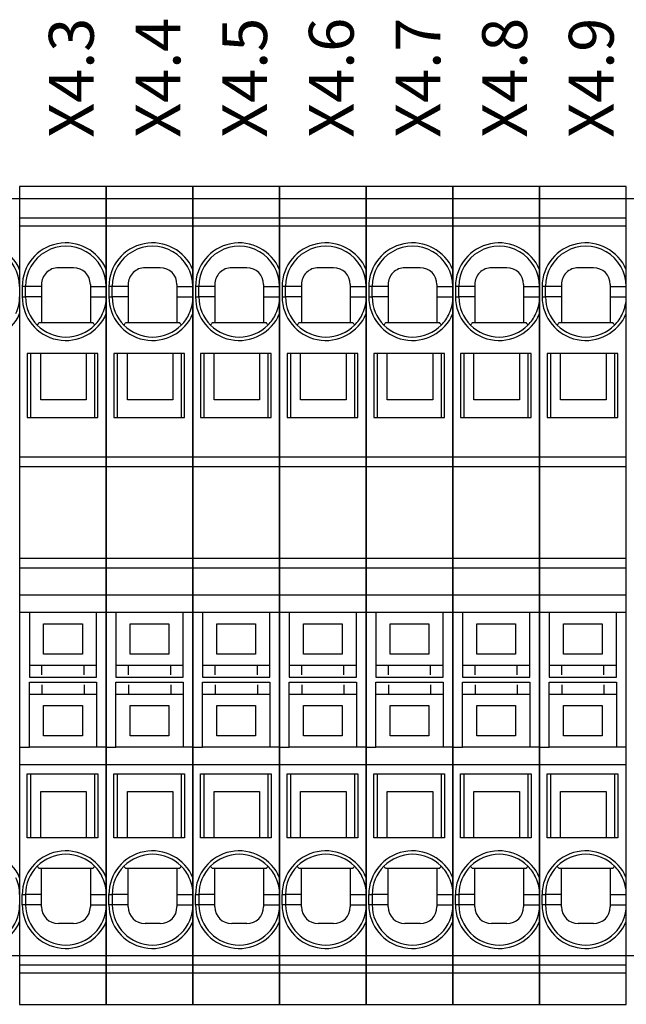
# Model space of a CAD drawing. Units: millimetres. Extents: x -132439 to 47875, y 661 to 109696.
# Drawn here: x 10437 to 10473, y 3151 to 3209 of the extents above; entities that cross this region are included whole.
import ezdxf
from ezdxf.enums import TextEntityAlignment as Align

# ---------------------------------------------------------------- set-up
doc = ezdxf.new("R2010")
doc.units = ezdxf.units.MM
doc.header["$LTSCALE"] = 100
doc.linetypes.add('Dashed', pattern=[423.333333, 211.666667, -211.666667])
doc.layers.add('_EL-TEMELJNI', color=6, linetype='Dashed', lineweight=30)
doc.styles.get("Standard").update_dxf_attribs({"font": 'arial.ttf'})

# ---------------------------------------------------------------- blocks, each defined once
blk = doc.blocks.new('RO-2')
at = {"color": 7, "linetype": 'Continuous', "lineweight": -3}
for points in [[(488.69, 1375.47, 0), (488.69, 1278.2, 0), (498.99, 1278.2, 0), (498.99, 1375.47, 0), (488.69, 1375.47, 0)], [(498.99, 1375.47, 0), (498.99, 1278.2, 0), (509.29, 1278.2, 0), (509.29, 1375.47, 0), (498.99, 1375.47, 0)], [(509.29, 1375.47, 0), (509.29, 1278.2, 0), (519.59, 1278.2, 0), (519.59, 1375.47, 0), (509.29, 1375.47, 0)], [(519.59, 1375.47, 0), (519.59, 1278.2, 0), (529.89, 1278.2, 0), (529.89, 1375.47, 0), (519.59, 1375.47, 0)], [(529.89, 1375.47, 0), (529.89, 1278.2, 0), (540.19, 1278.2, 0), (540.19, 1375.47, 0), (529.89, 1375.47, 0)], [(540.19, 1375.47, 0), (540.19, 1278.2, 0), (550.49, 1278.2, 0), (550.49, 1375.47, 0), (540.19, 1375.47, 0)], [(550.49, 1375.47, 0), (550.49, 1278.2, 0), (560.79, 1278.2, 0), (560.79, 1375.47, 0), (550.49, 1375.47, 0)], [(232.5, 1284, 0), (1387.5, 1284, 0), (1387.5, 1374, 0), (232.5, 1374, 0), (232.5, 1284, 0)], [(498.99, 1371.68, 0), (488.69, 1371.68, 0)], [(509.29, 1371.68, 0), (498.99, 1371.68, 0)], [(519.59, 1371.68, 0), (509.29, 1371.68, 0)], [(529.89, 1371.68, 0), (519.59, 1371.68, 0)], [(540.19, 1371.68, 0), (529.89, 1371.68, 0)], [(550.49, 1371.68, 0), (540.19, 1371.68, 0)], [(560.79, 1371.68, 0), (550.49, 1371.68, 0)], [(498.99, 1370.72, 0), (488.69, 1370.72, 0)], [(509.29, 1370.72, 0), (498.99, 1370.72, 0)], [(519.59, 1370.72, 0), (509.29, 1370.72, 0)], [(529.89, 1370.72, 0), (519.59, 1370.72, 0)], [(540.19, 1370.72, 0), (529.89, 1370.72, 0)], [(550.49, 1370.72, 0), (540.19, 1370.72, 0)], [(560.79, 1370.72, 0), (550.49, 1370.72, 0)], [(495.09, 1365.8, 0), (493.29, 1365.8, 0)], [(505.39, 1365.8, 0), (503.59, 1365.8, 0)], [(515.69, 1365.8, 0), (513.89, 1365.8, 0)], [(525.99, 1365.8, 0), (524.19, 1365.8, 0)], [(536.29, 1365.8, 0), (534.49, 1365.8, 0)], [(546.59, 1365.8, 0), (544.79, 1365.8, 0)], [(556.89, 1365.8, 0), (555.09, 1365.8, 0)], [(491.29, 1363.55, 0), (488.99, 1363.55, 0), (488.99, 1362.35, 0), (489.39, 1362.35, 0), (489.39, 1363.55, 0)], [(491.29, 1363.8, 0), (491.29, 1359.25, 0)], [(497.09, 1363.8, 0), (497.09, 1359.25, 0)], [(497.09, 1363.55, 0), (498.99, 1363.55, 0)], [(501.59, 1363.55, 0), (499.29, 1363.55, 0), (499.29, 1362.35, 0), (499.69, 1362.35, 0), (499.69, 1363.55, 0)], [(501.59, 1363.8, 0), (501.59, 1359.25, 0)], [(507.39, 1363.8, 0), (507.39, 1359.25, 0)], [(507.39, 1363.55, 0), (509.29, 1363.55, 0)], [(511.89, 1363.55, 0), (509.59, 1363.55, 0), (509.59, 1362.35, 0), (509.99, 1362.35, 0), (509.99, 1363.55, 0)], [(511.89, 1363.8, 0), (511.89, 1359.25, 0)], [(517.69, 1363.8, 0), (517.69, 1359.25, 0)], [(517.69, 1363.55, 0), (519.59, 1363.55, 0)], [(522.19, 1363.55, 0), (519.89, 1363.55, 0), (519.89, 1362.35, 0), (520.29, 1362.35, 0), (520.29, 1363.55, 0)], [(522.19, 1363.8, 0), (522.19, 1359.25, 0)], [(527.99, 1363.8, 0), (527.99, 1359.25, 0)], [(527.99, 1363.55, 0), (529.89, 1363.55, 0)], [(532.49, 1363.55, 0), (530.19, 1363.55, 0), (530.19, 1362.35, 0), (530.59, 1362.35, 0), (530.59, 1363.55, 0)], [(532.49, 1363.8, 0), (532.49, 1359.25, 0)], [(538.29, 1363.8, 0), (538.29, 1359.25, 0)], [(538.29, 1363.55, 0), (540.19, 1363.55, 0)], [(542.79, 1363.55, 0), (540.49, 1363.55, 0), (540.49, 1362.35, 0), (540.89, 1362.35, 0), (540.89, 1363.55, 0)], [(542.79, 1363.8, 0), (542.79, 1359.25, 0)], [(548.59, 1363.8, 0), (548.59, 1359.25, 0)], [(548.59, 1363.55, 0), (550.49, 1363.55, 0)], [(553.09, 1363.55, 0), (550.79, 1363.55, 0), (550.79, 1362.35, 0), (551.19, 1362.35, 0), (551.19, 1363.55, 0)], [(553.09, 1363.8, 0), (553.09, 1359.25, 0)], [(558.89, 1363.8, 0), (558.89, 1359.25, 0)], [(558.89, 1363.55, 0), (560.79, 1363.55, 0)], [(491.29, 1362.35, 0), (489.39, 1362.35, 0)], [(497.09, 1362.35, 0), (498.99, 1362.35, 0)], [(501.59, 1362.35, 0), (499.69, 1362.35, 0)], [(507.39, 1362.35, 0), (509.29, 1362.35, 0)], [(511.89, 1362.35, 0), (509.99, 1362.35, 0)], [(517.69, 1362.35, 0), (519.59, 1362.35, 0)], [(522.19, 1362.35, 0), (520.29, 1362.35, 0)], [(527.99, 1362.35, 0), (529.89, 1362.35, 0)], [(532.49, 1362.35, 0), (530.59, 1362.35, 0)], [(538.29, 1362.35, 0), (540.19, 1362.35, 0)], [(542.79, 1362.35, 0), (540.89, 1362.35, 0)], [(548.59, 1362.35, 0), (550.49, 1362.35, 0)], [(553.09, 1362.35, 0), (551.19, 1362.35, 0)], [(558.89, 1362.35, 0), (560.79, 1362.35, 0)], [(496.85, 1360.5, 0), (496.85, 1360.5, 0)], [(507.15, 1360.5, 0), (507.15, 1360.5, 0)], [(517.45, 1360.5, 0), (517.45, 1360.5, 0)], [(527.75, 1360.5, 0), (527.75, 1360.5, 0)], [(538.05, 1360.5, 0), (538.05, 1360.5, 0)], [(548.35, 1360.5, 0), (548.35, 1360.5, 0)], [(558.65, 1360.5, 0), (558.65, 1360.5, 0)], [(490.99, 1359.25, 0), (490.94, 1359.19, 0), (490.89, 1359.12, 0), (490.87, 1359.09, 0), (490.85, 1359.07, 0), (490.83, 1359.05, 0), (490.82, 1359.02, 0), (490.8, 1359, 0), (490.78, 1358.98, 0)], [(497.4, 1359.25, 0), (497.09, 1359.25, 0), (491.29, 1359.25, 0), (490.99, 1359.25, 0)], [(497.61, 1358.98, 0), (497.55, 1359.05, 0), (497.5, 1359.12, 0), (497.49, 1359.14, 0), (497.47, 1359.16, 0), (497.45, 1359.19, 0), (497.43, 1359.21, 0), (497.42, 1359.23, 0), (497.4, 1359.25, 0)], [(501.29, 1359.25, 0), (501.24, 1359.19, 0), (501.19, 1359.12, 0), (501.17, 1359.09, 0), (501.15, 1359.07, 0), (501.13, 1359.05, 0), (501.12, 1359.02, 0), (501.1, 1359, 0), (501.08, 1358.98, 0)], [(507.7, 1359.25, 0), (507.39, 1359.25, 0), (501.59, 1359.25, 0), (501.29, 1359.25, 0)], [(507.91, 1358.98, 0), (507.85, 1359.05, 0), (507.8, 1359.12, 0), (507.79, 1359.14, 0), (507.77, 1359.16, 0), (507.75, 1359.19, 0), (507.73, 1359.21, 0), (507.72, 1359.23, 0), (507.7, 1359.25, 0)], [(511.59, 1359.25, 0), (511.54, 1359.19, 0), (511.49, 1359.12, 0), (511.47, 1359.09, 0), (511.45, 1359.07, 0), (511.43, 1359.05, 0), (511.42, 1359.02, 0), (511.4, 1359, 0), (511.38, 1358.98, 0)], [(518, 1359.25, 0), (517.69, 1359.25, 0), (511.89, 1359.25, 0), (511.59, 1359.25, 0)], [(518.21, 1358.98, 0), (518.15, 1359.05, 0), (518.1, 1359.12, 0), (518.09, 1359.14, 0), (518.07, 1359.16, 0), (518.05, 1359.19, 0), (518.03, 1359.21, 0), (518.02, 1359.23, 0), (518, 1359.25, 0)], [(521.89, 1359.25, 0), (521.84, 1359.19, 0), (521.79, 1359.12, 0), (521.77, 1359.09, 0), (521.75, 1359.07, 0), (521.73, 1359.05, 0), (521.72, 1359.02, 0), (521.7, 1359, 0), (521.68, 1358.98, 0)], [(528.3, 1359.25, 0), (527.99, 1359.25, 0), (522.19, 1359.25, 0), (521.89, 1359.25, 0)], [(528.51, 1358.98, 0), (528.45, 1359.05, 0), (528.4, 1359.12, 0), (528.39, 1359.14, 0), (528.37, 1359.16, 0), (528.35, 1359.19, 0), (528.33, 1359.21, 0), (528.32, 1359.23, 0), (528.3, 1359.25, 0)], [(532.19, 1359.25, 0), (532.14, 1359.19, 0), (532.09, 1359.12, 0), (532.07, 1359.09, 0), (532.05, 1359.07, 0), (532.03, 1359.05, 0), (532.02, 1359.02, 0), (532, 1359, 0), (531.98, 1358.98, 0)], [(538.6, 1359.25, 0), (538.29, 1359.25, 0), (532.49, 1359.25, 0), (532.19, 1359.25, 0)], [(538.81, 1358.98, 0), (538.75, 1359.05, 0), (538.7, 1359.12, 0), (538.69, 1359.14, 0), (538.67, 1359.16, 0), (538.65, 1359.19, 0), (538.63, 1359.21, 0), (538.62, 1359.23, 0), (538.6, 1359.25, 0)], [(542.49, 1359.25, 0), (542.44, 1359.19, 0), (542.39, 1359.12, 0), (542.37, 1359.09, 0), (542.35, 1359.07, 0), (542.33, 1359.05, 0), (542.32, 1359.02, 0), (542.3, 1359, 0), (542.28, 1358.98, 0)], [(548.9, 1359.25, 0), (548.59, 1359.25, 0), (542.79, 1359.25, 0), (542.49, 1359.25, 0)], [(549.11, 1358.98, 0), (549.05, 1359.05, 0), (549, 1359.12, 0), (548.99, 1359.14, 0), (548.97, 1359.16, 0), (548.95, 1359.19, 0), (548.93, 1359.21, 0), (548.92, 1359.23, 0), (548.9, 1359.25, 0)], [(552.79, 1359.25, 0), (552.74, 1359.19, 0), (552.69, 1359.12, 0), (552.67, 1359.09, 0), (552.65, 1359.07, 0), (552.63, 1359.05, 0), (552.62, 1359.02, 0), (552.6, 1359, 0), (552.58, 1358.98, 0)], [(559.2, 1359.25, 0), (558.89, 1359.25, 0), (553.09, 1359.25, 0), (552.79, 1359.25, 0)], [(559.41, 1358.98, 0), (559.35, 1359.05, 0), (559.3, 1359.12, 0), (559.29, 1359.14, 0), (559.27, 1359.16, 0), (559.25, 1359.19, 0), (559.23, 1359.21, 0), (559.22, 1359.23, 0), (559.2, 1359.25, 0)], [(497.99, 1348, 0), (497.99, 1355.6, 0), (496.59, 1355.6, 0), (489.59, 1355.6, 0), (489.59, 1348, 0), (497.19, 1348, 0), (497.99, 1348, 0)], [(489.99, 1355.6, 0), (489.99, 1348, 0)], [(496.59, 1355.6, 0), (496.59, 1350.1, 0), (491.19, 1350.1, 0), (491.19, 1355.6, 0)], [(497.59, 1355.6, 0), (497.59, 1348, 0)], [(508.29, 1348, 0), (508.29, 1355.6, 0), (506.89, 1355.6, 0), (499.89, 1355.6, 0), (499.89, 1348, 0), (507.49, 1348, 0), (508.29, 1348, 0)], [(500.29, 1355.6, 0), (500.29, 1348, 0)], [(506.89, 1355.6, 0), (506.89, 1350.1, 0), (501.49, 1350.1, 0), (501.49, 1355.6, 0)], [(507.89, 1355.6, 0), (507.89, 1348, 0)], [(518.59, 1348, 0), (518.59, 1355.6, 0), (517.19, 1355.6, 0), (510.19, 1355.6, 0), (510.19, 1348, 0), (517.79, 1348, 0), (518.59, 1348, 0)], [(510.59, 1355.6, 0), (510.59, 1348, 0)], [(517.19, 1355.6, 0), (517.19, 1350.1, 0), (511.79, 1350.1, 0), (511.79, 1355.6, 0)], [(518.19, 1355.6, 0), (518.19, 1348, 0)], [(528.89, 1348, 0), (528.89, 1355.6, 0), (527.49, 1355.6, 0), (520.49, 1355.6, 0), (520.49, 1348, 0), (528.09, 1348, 0), (528.89, 1348, 0)], [(520.89, 1355.6, 0), (520.89, 1348, 0)], [(527.49, 1355.6, 0), (527.49, 1350.1, 0), (522.09, 1350.1, 0), (522.09, 1355.6, 0)], [(528.49, 1355.6, 0), (528.49, 1348, 0)], [(539.19, 1348, 0), (539.19, 1355.6, 0), (537.79, 1355.6, 0), (530.79, 1355.6, 0), (530.79, 1348, 0), (538.39, 1348, 0), (539.19, 1348, 0)], [(531.19, 1355.6, 0), (531.19, 1348, 0)], [(537.79, 1355.6, 0), (537.79, 1350.1, 0), (532.39, 1350.1, 0), (532.39, 1355.6, 0)], [(538.79, 1355.6, 0), (538.79, 1348, 0)], [(549.49, 1348, 0), (549.49, 1355.6, 0), (548.09, 1355.6, 0), (541.09, 1355.6, 0), (541.09, 1348, 0), (548.69, 1348, 0), (549.49, 1348, 0)], [(541.49, 1355.6, 0), (541.49, 1348, 0)], [(548.09, 1355.6, 0), (548.09, 1350.1, 0), (542.69, 1350.1, 0), (542.69, 1355.6, 0)], [(549.09, 1355.6, 0), (549.09, 1348, 0)], [(559.79, 1348, 0), (559.79, 1355.6, 0), (558.39, 1355.6, 0), (551.39, 1355.6, 0), (551.39, 1348, 0), (558.99, 1348, 0), (559.79, 1348, 0)], [(551.79, 1355.6, 0), (551.79, 1348, 0)], [(558.39, 1355.6, 0), (558.39, 1350.1, 0), (552.99, 1350.1, 0), (552.99, 1355.6, 0)], [(559.39, 1355.6, 0), (559.39, 1348, 0)], [(488.69, 1343.3, 0), (498.99, 1343.3, 0)], [(498.99, 1343.3, 0), (509.29, 1343.3, 0)], [(509.29, 1343.3, 0), (519.59, 1343.3, 0)], [(519.59, 1343.3, 0), (529.89, 1343.3, 0)], [(529.89, 1343.3, 0), (540.19, 1343.3, 0)], [(540.19, 1343.3, 0), (550.49, 1343.3, 0)], [(550.49, 1343.3, 0), (560.79, 1343.3, 0)], [(488.69, 1342.15, 0), (498.99, 1342.15, 0)], [(498.99, 1342.15, 0), (509.29, 1342.15, 0)], [(509.29, 1342.15, 0), (519.59, 1342.15, 0)], [(519.59, 1342.15, 0), (529.89, 1342.15, 0)], [(529.89, 1342.15, 0), (540.19, 1342.15, 0)], [(540.19, 1342.15, 0), (550.49, 1342.15, 0)], [(550.49, 1342.15, 0), (560.79, 1342.15, 0)], [(488.69, 1331.25, 0), (498.99, 1331.25, 0)], [(498.99, 1331.25, 0), (509.29, 1331.25, 0)], [(509.29, 1331.25, 0), (519.59, 1331.25, 0)], [(519.59, 1331.25, 0), (529.89, 1331.25, 0)], [(529.89, 1331.25, 0), (540.19, 1331.25, 0)], [(540.19, 1331.25, 0), (550.49, 1331.25, 0)], [(550.49, 1331.25, 0), (560.79, 1331.25, 0)], [(488.69, 1330.11, 0), (498.99, 1330.11, 0)], [(498.99, 1330.11, 0), (509.29, 1330.11, 0)], [(509.29, 1330.11, 0), (519.59, 1330.11, 0)], [(519.59, 1330.11, 0), (529.89, 1330.11, 0)], [(529.89, 1330.11, 0), (540.19, 1330.11, 0)], [(540.19, 1330.11, 0), (550.49, 1330.11, 0)], [(550.49, 1330.11, 0), (560.79, 1330.11, 0)], [(488.69, 1326.9, 0), (498.99, 1326.9, 0)], [(498.99, 1326.9, 0), (509.29, 1326.9, 0)], [(509.29, 1326.9, 0), (519.59, 1326.9, 0)], [(519.59, 1326.9, 0), (529.89, 1326.9, 0)], [(529.89, 1326.9, 0), (540.19, 1326.9, 0)], [(540.19, 1326.9, 0), (550.49, 1326.9, 0)], [(550.49, 1326.9, 0), (560.79, 1326.9, 0)], [(489.84, 1324.8, 0), (488.69, 1324.8, 0)], [(498.99, 1324.8, 0), (497.84, 1324.8, 0), (496.34, 1324.8, 0), (491.34, 1324.8, 0), (489.84, 1324.8, 0), (489.84, 1318.91, 0), (489.84, 1318.5, 0), (489.84, 1317.1, 0), (497.84, 1317.1, 0), (497.84, 1324.8, 0)], [(500.14, 1324.8, 0), (498.99, 1324.8, 0)], [(509.29, 1324.8, 0), (508.14, 1324.8, 0), (506.64, 1324.8, 0), (501.64, 1324.8, 0), (500.14, 1324.8, 0), (500.14, 1318.91, 0), (500.14, 1318.5, 0), (500.14, 1317.1, 0), (508.14, 1317.1, 0), (508.14, 1324.8, 0)], [(510.44, 1324.8, 0), (509.29, 1324.8, 0)], [(519.59, 1324.8, 0), (518.44, 1324.8, 0), (516.94, 1324.8, 0), (511.94, 1324.8, 0), (510.44, 1324.8, 0), (510.44, 1318.91, 0), (510.44, 1318.5, 0), (510.44, 1317.1, 0), (518.44, 1317.1, 0), (518.44, 1324.8, 0)], [(520.74, 1324.8, 0), (519.59, 1324.8, 0)], [(529.89, 1324.8, 0), (528.74, 1324.8, 0), (527.24, 1324.8, 0), (522.24, 1324.8, 0), (520.74, 1324.8, 0), (520.74, 1318.91, 0), (520.74, 1318.5, 0), (520.74, 1317.1, 0), (528.74, 1317.1, 0), (528.74, 1324.8, 0)], [(531.04, 1324.8, 0), (529.89, 1324.8, 0)], [(540.19, 1324.8, 0), (539.04, 1324.8, 0), (537.54, 1324.8, 0), (532.54, 1324.8, 0), (531.04, 1324.8, 0), (531.04, 1318.91, 0), (531.04, 1318.5, 0), (531.04, 1317.1, 0), (539.04, 1317.1, 0), (539.04, 1324.8, 0)], [(541.34, 1324.8, 0), (540.19, 1324.8, 0)], [(550.49, 1324.8, 0), (549.34, 1324.8, 0), (547.84, 1324.8, 0), (542.84, 1324.8, 0), (541.34, 1324.8, 0), (541.34, 1318.91, 0), (541.34, 1318.5, 0), (541.34, 1317.1, 0), (549.34, 1317.1, 0), (549.34, 1324.8, 0)], [(551.64, 1324.8, 0), (550.49, 1324.8, 0)], [(560.79, 1324.8, 0), (559.64, 1324.8, 0), (558.14, 1324.8, 0), (553.14, 1324.8, 0), (551.64, 1324.8, 0), (551.64, 1318.91, 0), (551.64, 1318.5, 0), (551.64, 1317.1, 0), (559.64, 1317.1, 0), (559.64, 1324.8, 0)], [(491.54, 1319.85, 0), (491.54, 1323.45, 0), (496.14, 1323.45, 0), (496.14, 1319.85, 0), (491.54, 1319.85, 0)], [(501.84, 1319.85, 0), (501.84, 1323.45, 0), (506.44, 1323.45, 0), (506.44, 1319.85, 0), (501.84, 1319.85, 0)], [(512.14, 1319.85, 0), (512.14, 1323.45, 0), (516.74, 1323.45, 0), (516.74, 1319.85, 0), (512.14, 1319.85, 0)], [(522.44, 1319.85, 0), (522.44, 1323.45, 0), (527.04, 1323.45, 0), (527.04, 1319.85, 0), (522.44, 1319.85, 0)], [(532.74, 1319.85, 0), (532.74, 1323.45, 0), (537.34, 1323.45, 0), (537.34, 1319.85, 0), (532.74, 1319.85, 0)], [(543.04, 1319.85, 0), (543.04, 1323.45, 0), (547.64, 1323.45, 0), (547.64, 1319.85, 0), (543.04, 1319.85, 0)], [(553.34, 1319.85, 0), (553.34, 1323.45, 0), (557.94, 1323.45, 0), (557.94, 1319.85, 0), (553.34, 1319.85, 0)], [(497.84, 1318.5, 0), (489.84, 1318.5, 0)], [(491.34, 1317.4, 0), (491.34, 1318.5, 0)], [(496.34, 1317.4, 0), (496.34, 1318.5, 0)], [(508.14, 1318.5, 0), (500.14, 1318.5, 0)], [(501.64, 1317.4, 0), (501.64, 1318.5, 0)], [(506.64, 1317.4, 0), (506.64, 1318.5, 0)], [(518.44, 1318.5, 0), (510.44, 1318.5, 0)], [(511.94, 1317.4, 0), (511.94, 1318.5, 0)], [(516.94, 1317.4, 0), (516.94, 1318.5, 0)], [(528.74, 1318.5, 0), (520.74, 1318.5, 0)], [(522.24, 1317.4, 0), (522.24, 1318.5, 0)], [(527.24, 1317.4, 0), (527.24, 1318.5, 0)], [(539.04, 1318.5, 0), (531.04, 1318.5, 0)], [(532.54, 1317.4, 0), (532.54, 1318.5, 0)], [(537.54, 1317.4, 0), (537.54, 1318.5, 0)], [(549.34, 1318.5, 0), (541.34, 1318.5, 0)], [(542.84, 1317.4, 0), (542.84, 1318.5, 0)], [(547.84, 1317.4, 0), (547.84, 1318.5, 0)], [(559.64, 1318.5, 0), (551.64, 1318.5, 0)], [(553.14, 1317.4, 0), (553.14, 1318.5, 0)], [(558.14, 1317.4, 0), (558.14, 1318.5, 0)], [(488.69, 1308.8, 0), (489.84, 1308.8, 0), (489.84, 1316.5, 0), (497.84, 1316.5, 0), (497.84, 1308.8, 0)], [(491.34, 1316.2, 0), (491.34, 1315.1, 0)], [(496.34, 1316.2, 0), (496.34, 1315.1, 0)], [(498.99, 1308.8, 0), (500.14, 1308.8, 0), (500.14, 1316.5, 0), (508.14, 1316.5, 0), (508.14, 1308.8, 0)], [(501.64, 1316.2, 0), (501.64, 1315.1, 0)], [(506.64, 1316.2, 0), (506.64, 1315.1, 0)], [(509.29, 1308.8, 0), (510.44, 1308.8, 0), (510.44, 1316.5, 0), (518.44, 1316.5, 0), (518.44, 1308.8, 0)], [(511.94, 1316.2, 0), (511.94, 1315.1, 0)], [(516.94, 1316.2, 0), (516.94, 1315.1, 0)], [(519.59, 1308.8, 0), (520.74, 1308.8, 0), (520.74, 1316.5, 0), (528.74, 1316.5, 0), (528.74, 1308.8, 0)], [(522.24, 1316.2, 0), (522.24, 1315.1, 0)], [(527.24, 1316.2, 0), (527.24, 1315.1, 0)], [(529.89, 1308.8, 0), (531.04, 1308.8, 0), (531.04, 1316.5, 0), (539.04, 1316.5, 0), (539.04, 1308.8, 0)], [(532.54, 1316.2, 0), (532.54, 1315.1, 0)], [(537.54, 1316.2, 0), (537.54, 1315.1, 0)], [(540.19, 1308.8, 0), (541.34, 1308.8, 0), (541.34, 1316.5, 0), (549.34, 1316.5, 0), (549.34, 1308.8, 0)], [(542.84, 1316.2, 0), (542.84, 1315.1, 0)], [(547.84, 1316.2, 0), (547.84, 1315.1, 0)], [(550.49, 1308.8, 0), (551.64, 1308.8, 0), (551.64, 1316.5, 0), (559.64, 1316.5, 0), (559.64, 1308.8, 0)], [(553.14, 1316.2, 0), (553.14, 1315.1, 0)], [(558.14, 1316.2, 0), (558.14, 1315.1, 0)], [(489.84, 1315.1, 0), (497.84, 1315.1, 0)], [(500.14, 1315.1, 0), (508.14, 1315.1, 0)], [(510.44, 1315.1, 0), (518.44, 1315.1, 0)], [(520.74, 1315.1, 0), (528.74, 1315.1, 0)], [(531.04, 1315.1, 0), (539.04, 1315.1, 0)], [(541.34, 1315.1, 0), (549.34, 1315.1, 0)], [(551.64, 1315.1, 0), (559.64, 1315.1, 0)], [(491.54, 1313.75, 0), (496.14, 1313.75, 0), (496.14, 1310.15, 0), (491.54, 1310.15, 0), (491.54, 1313.75, 0)], [(501.84, 1313.75, 0), (506.44, 1313.75, 0), (506.44, 1310.15, 0), (501.84, 1310.15, 0), (501.84, 1313.75, 0)], [(512.14, 1313.75, 0), (516.74, 1313.75, 0), (516.74, 1310.15, 0), (512.14, 1310.15, 0), (512.14, 1313.75, 0)], [(522.44, 1313.75, 0), (527.04, 1313.75, 0), (527.04, 1310.15, 0), (522.44, 1310.15, 0), (522.44, 1313.75, 0)], [(532.74, 1313.75, 0), (537.34, 1313.75, 0), (537.34, 1310.15, 0), (532.74, 1310.15, 0), (532.74, 1313.75, 0)], [(543.04, 1313.75, 0), (547.64, 1313.75, 0), (547.64, 1310.15, 0), (543.04, 1310.15, 0), (543.04, 1313.75, 0)], [(553.34, 1313.75, 0), (557.94, 1313.75, 0), (557.94, 1310.15, 0), (553.34, 1310.15, 0), (553.34, 1313.75, 0)], [(498.99, 1308.8, 0), (496.34, 1308.8, 0), (491.34, 1308.8, 0), (489.84, 1308.8, 0)], [(509.29, 1308.8, 0), (506.64, 1308.8, 0), (501.64, 1308.8, 0), (500.14, 1308.8, 0)], [(519.59, 1308.8, 0), (516.94, 1308.8, 0), (511.94, 1308.8, 0), (510.44, 1308.8, 0)], [(529.89, 1308.8, 0), (527.24, 1308.8, 0), (522.24, 1308.8, 0), (520.74, 1308.8, 0)], [(540.19, 1308.8, 0), (537.54, 1308.8, 0), (532.54, 1308.8, 0), (531.04, 1308.8, 0)], [(550.49, 1308.8, 0), (547.84, 1308.8, 0), (542.84, 1308.8, 0), (541.34, 1308.8, 0)], [(560.79, 1308.8, 0), (558.14, 1308.8, 0), (553.14, 1308.8, 0), (551.64, 1308.8, 0)], [(498.99, 1306.7, 0), (488.69, 1306.7, 0)], [(497.99, 1298, 0), (489.59, 1298, 0), (489.59, 1305.6, 0), (497.99, 1305.6, 0), (497.99, 1298, 0)], [(489.99, 1305.6, 0), (489.99, 1298, 0)], [(497.59, 1305.6, 0), (497.59, 1298, 0)], [(509.29, 1306.7, 0), (498.99, 1306.7, 0)], [(508.29, 1298, 0), (499.89, 1298, 0), (499.89, 1305.6, 0), (508.29, 1305.6, 0), (508.29, 1298, 0)], [(500.29, 1305.6, 0), (500.29, 1298, 0)], [(507.89, 1305.6, 0), (507.89, 1298, 0)], [(519.59, 1306.7, 0), (509.29, 1306.7, 0)], [(518.59, 1298, 0), (510.19, 1298, 0), (510.19, 1305.6, 0), (518.59, 1305.6, 0), (518.59, 1298, 0)], [(510.59, 1305.6, 0), (510.59, 1298, 0)], [(518.19, 1305.6, 0), (518.19, 1298, 0)], [(529.89, 1306.7, 0), (519.59, 1306.7, 0)], [(528.89, 1298, 0), (520.49, 1298, 0), (520.49, 1305.6, 0), (528.89, 1305.6, 0), (528.89, 1298, 0)], [(520.89, 1305.6, 0), (520.89, 1298, 0)], [(528.49, 1305.6, 0), (528.49, 1298, 0)], [(540.19, 1306.7, 0), (529.89, 1306.7, 0)], [(539.19, 1298, 0), (530.79, 1298, 0), (530.79, 1305.6, 0), (539.19, 1305.6, 0), (539.19, 1298, 0)], [(531.19, 1305.6, 0), (531.19, 1298, 0)], [(538.79, 1305.6, 0), (538.79, 1298, 0)], [(550.49, 1306.7, 0), (540.19, 1306.7, 0)], [(549.49, 1298, 0), (541.09, 1298, 0), (541.09, 1305.6, 0), (549.49, 1305.6, 0), (549.49, 1298, 0)], [(541.49, 1305.6, 0), (541.49, 1298, 0)], [(549.09, 1305.6, 0), (549.09, 1298, 0)], [(560.79, 1306.7, 0), (550.49, 1306.7, 0)], [(559.79, 1298, 0), (551.39, 1298, 0), (551.39, 1305.6, 0), (559.79, 1305.6, 0), (559.79, 1298, 0)], [(551.79, 1305.6, 0), (551.79, 1298, 0)], [(559.39, 1305.6, 0), (559.39, 1298, 0)], [(491.19, 1298, 0), (491.19, 1303.5, 0), (496.59, 1303.5, 0), (496.59, 1298, 0)], [(501.49, 1298, 0), (501.49, 1303.5, 0), (506.89, 1303.5, 0), (506.89, 1298, 0)], [(511.79, 1298, 0), (511.79, 1303.5, 0), (517.19, 1303.5, 0), (517.19, 1298, 0)], [(522.09, 1298, 0), (522.09, 1303.5, 0), (527.49, 1303.5, 0), (527.49, 1298, 0)], [(532.39, 1298, 0), (532.39, 1303.5, 0), (537.79, 1303.5, 0), (537.79, 1298, 0)], [(542.69, 1298, 0), (542.69, 1303.5, 0), (548.09, 1303.5, 0), (548.09, 1298, 0)], [(552.99, 1298, 0), (552.99, 1303.5, 0), (558.39, 1303.5, 0), (558.39, 1298, 0)], [(490.99, 1294.35, 0), (490.94, 1294.42, 0), (490.89, 1294.49, 0), (490.87, 1294.51, 0), (490.85, 1294.54, 0), (490.83, 1294.56, 0), (490.82, 1294.58, 0), (490.8, 1294.61, 0), (490.78, 1294.63, 0)], [(497.09, 1294.35, 0), (491.29, 1294.35, 0), (490.99, 1294.35, 0)], [(491.29, 1289.8, 0), (491.29, 1294.35, 0)], [(497.4, 1294.35, 0), (497.09, 1294.35, 0), (497.09, 1289.8, 0)], [(497.4, 1294.35, 0), (497.45, 1294.42, 0), (497.5, 1294.49, 0), (497.52, 1294.51, 0), (497.54, 1294.54, 0), (497.56, 1294.56, 0), (497.57, 1294.58, 0), (497.59, 1294.61, 0), (497.61, 1294.63, 0)], [(501.29, 1294.35, 0), (501.24, 1294.42, 0), (501.19, 1294.49, 0), (501.17, 1294.51, 0), (501.15, 1294.54, 0), (501.13, 1294.56, 0), (501.12, 1294.58, 0), (501.1, 1294.61, 0), (501.08, 1294.63, 0)], [(507.39, 1294.35, 0), (501.59, 1294.35, 0), (501.29, 1294.35, 0)], [(501.59, 1289.8, 0), (501.59, 1294.35, 0)], [(507.7, 1294.35, 0), (507.39, 1294.35, 0), (507.39, 1289.8, 0)], [(507.7, 1294.35, 0), (507.75, 1294.42, 0), (507.8, 1294.49, 0), (507.82, 1294.51, 0), (507.84, 1294.54, 0), (507.86, 1294.56, 0), (507.87, 1294.58, 0), (507.89, 1294.61, 0), (507.91, 1294.63, 0)], [(511.59, 1294.35, 0), (511.54, 1294.42, 0), (511.49, 1294.49, 0), (511.47, 1294.51, 0), (511.45, 1294.54, 0), (511.43, 1294.56, 0), (511.42, 1294.58, 0), (511.4, 1294.61, 0), (511.38, 1294.63, 0)], [(517.69, 1294.35, 0), (511.89, 1294.35, 0), (511.59, 1294.35, 0)], [(511.89, 1289.8, 0), (511.89, 1294.35, 0)], [(518, 1294.35, 0), (517.69, 1294.35, 0), (517.69, 1289.8, 0)], [(518, 1294.35, 0), (518.05, 1294.42, 0), (518.1, 1294.49, 0), (518.12, 1294.51, 0), (518.14, 1294.54, 0), (518.16, 1294.56, 0), (518.17, 1294.58, 0), (518.19, 1294.61, 0), (518.21, 1294.63, 0)], [(521.89, 1294.35, 0), (521.84, 1294.42, 0), (521.79, 1294.49, 0), (521.77, 1294.51, 0), (521.75, 1294.54, 0), (521.73, 1294.56, 0), (521.72, 1294.58, 0), (521.7, 1294.61, 0), (521.68, 1294.63, 0)], [(527.99, 1294.35, 0), (522.19, 1294.35, 0), (521.89, 1294.35, 0)], [(522.19, 1289.8, 0), (522.19, 1294.35, 0)], [(528.3, 1294.35, 0), (527.99, 1294.35, 0), (527.99, 1289.8, 0)], [(528.3, 1294.35, 0), (528.35, 1294.42, 0), (528.4, 1294.49, 0), (528.42, 1294.51, 0), (528.44, 1294.54, 0), (528.46, 1294.56, 0), (528.47, 1294.58, 0), (528.49, 1294.61, 0), (528.51, 1294.63, 0)], [(532.19, 1294.35, 0), (532.14, 1294.42, 0), (532.09, 1294.49, 0), (532.07, 1294.51, 0), (532.05, 1294.54, 0), (532.03, 1294.56, 0), (532.02, 1294.58, 0), (532, 1294.61, 0), (531.98, 1294.63, 0)], [(538.29, 1294.35, 0), (532.49, 1294.35, 0), (532.19, 1294.35, 0)], [(532.49, 1289.8, 0), (532.49, 1294.35, 0)], [(538.6, 1294.35, 0), (538.29, 1294.35, 0), (538.29, 1289.8, 0)], [(538.6, 1294.35, 0), (538.65, 1294.42, 0), (538.7, 1294.49, 0), (538.72, 1294.51, 0), (538.74, 1294.54, 0), (538.76, 1294.56, 0), (538.77, 1294.58, 0), (538.79, 1294.61, 0), (538.81, 1294.63, 0)], [(542.49, 1294.35, 0), (542.44, 1294.42, 0), (542.39, 1294.49, 0), (542.37, 1294.51, 0), (542.35, 1294.54, 0), (542.33, 1294.56, 0), (542.32, 1294.58, 0), (542.3, 1294.61, 0), (542.28, 1294.63, 0)], [(548.59, 1294.35, 0), (542.79, 1294.35, 0), (542.49, 1294.35, 0)], [(542.79, 1289.8, 0), (542.79, 1294.35, 0)], [(548.9, 1294.35, 0), (548.59, 1294.35, 0), (548.59, 1289.8, 0)], [(548.9, 1294.35, 0), (548.95, 1294.42, 0), (549, 1294.49, 0), (549.02, 1294.51, 0), (549.04, 1294.54, 0), (549.06, 1294.56, 0), (549.07, 1294.58, 0), (549.09, 1294.61, 0), (549.11, 1294.63, 0)], [(552.79, 1294.35, 0), (552.74, 1294.42, 0), (552.69, 1294.49, 0), (552.67, 1294.51, 0), (552.65, 1294.54, 0), (552.63, 1294.56, 0), (552.62, 1294.58, 0), (552.6, 1294.61, 0), (552.58, 1294.63, 0)], [(558.89, 1294.35, 0), (553.09, 1294.35, 0), (552.79, 1294.35, 0)], [(553.09, 1289.8, 0), (553.09, 1294.35, 0)], [(559.2, 1294.35, 0), (558.89, 1294.35, 0), (558.89, 1289.8, 0)], [(559.2, 1294.35, 0), (559.25, 1294.42, 0), (559.3, 1294.49, 0), (559.32, 1294.51, 0), (559.34, 1294.54, 0), (559.36, 1294.56, 0), (559.37, 1294.58, 0), (559.39, 1294.61, 0), (559.41, 1294.63, 0)], [(491.85, 1293.1, 0), (491.85, 1293.1, 0)], [(502.15, 1293.1, 0), (502.15, 1293.1, 0)], [(512.45, 1293.1, 0), (512.45, 1293.1, 0)], [(522.75, 1293.1, 0), (522.75, 1293.1, 0)], [(533.05, 1293.1, 0), (533.05, 1293.1, 0)], [(543.35, 1293.1, 0), (543.35, 1293.1, 0)], [(553.65, 1293.1, 0), (553.65, 1293.1, 0)], [(491.29, 1290.05, 0), (488.99, 1290.05, 0), (488.99, 1291.25, 0), (489.39, 1291.25, 0), (489.39, 1290.05, 0)], [(491.29, 1291.25, 0), (489.39, 1291.25, 0)], [(497.09, 1291.25, 0), (498.99, 1291.25, 0)], [(501.59, 1290.05, 0), (499.29, 1290.05, 0), (499.29, 1291.25, 0), (499.69, 1291.25, 0), (499.69, 1290.05, 0)], [(501.59, 1291.25, 0), (499.69, 1291.25, 0)], [(507.39, 1291.25, 0), (509.29, 1291.25, 0)], [(511.89, 1290.05, 0), (509.59, 1290.05, 0), (509.59, 1291.25, 0), (509.99, 1291.25, 0), (509.99, 1290.05, 0)], [(511.89, 1291.25, 0), (509.99, 1291.25, 0)], [(517.69, 1291.25, 0), (519.59, 1291.25, 0)], [(522.19, 1290.05, 0), (519.89, 1290.05, 0), (519.89, 1291.25, 0), (520.29, 1291.25, 0), (520.29, 1290.05, 0)], [(522.19, 1291.25, 0), (520.29, 1291.25, 0)], [(527.99, 1291.25, 0), (529.89, 1291.25, 0)], [(532.49, 1290.05, 0), (530.19, 1290.05, 0), (530.19, 1291.25, 0), (530.59, 1291.25, 0), (530.59, 1290.05, 0)], [(532.49, 1291.25, 0), (530.59, 1291.25, 0)], [(538.29, 1291.25, 0), (540.19, 1291.25, 0)], [(542.79, 1290.05, 0), (540.49, 1290.05, 0), (540.49, 1291.25, 0), (540.89, 1291.25, 0), (540.89, 1290.05, 0)], [(542.79, 1291.25, 0), (540.89, 1291.25, 0)], [(548.59, 1291.25, 0), (550.49, 1291.25, 0)], [(553.09, 1290.05, 0), (550.79, 1290.05, 0), (550.79, 1291.25, 0), (551.19, 1291.25, 0), (551.19, 1290.05, 0)], [(553.09, 1291.25, 0), (551.19, 1291.25, 0)], [(558.89, 1291.25, 0), (560.79, 1291.25, 0)], [(497.09, 1290.05, 0), (498.99, 1290.05, 0)], [(507.39, 1290.05, 0), (509.29, 1290.05, 0)], [(517.69, 1290.05, 0), (519.59, 1290.05, 0)], [(527.99, 1290.05, 0), (529.89, 1290.05, 0)], [(538.29, 1290.05, 0), (540.19, 1290.05, 0)], [(548.59, 1290.05, 0), (550.49, 1290.05, 0)], [(558.89, 1290.05, 0), (560.79, 1290.05, 0)], [(495.09, 1287.8, 0), (493.29, 1287.8, 0)], [(505.39, 1287.8, 0), (503.59, 1287.8, 0)], [(515.69, 1287.8, 0), (513.89, 1287.8, 0)], [(525.99, 1287.8, 0), (524.19, 1287.8, 0)], [(536.29, 1287.8, 0), (534.49, 1287.8, 0)], [(546.59, 1287.8, 0), (544.79, 1287.8, 0)], [(556.89, 1287.8, 0), (555.09, 1287.8, 0)], [(488.69, 1282.89, 0), (498.99, 1282.89, 0)], [(498.99, 1282.89, 0), (509.29, 1282.89, 0)], [(509.29, 1282.89, 0), (519.59, 1282.89, 0)], [(519.59, 1282.89, 0), (529.89, 1282.89, 0)], [(529.89, 1282.89, 0), (540.19, 1282.89, 0)], [(540.19, 1282.89, 0), (550.49, 1282.89, 0)], [(550.49, 1282.89, 0), (560.79, 1282.89, 0)], [(488.69, 1281.93, 0), (498.99, 1281.93, 0)], [(498.99, 1281.93, 0), (509.29, 1281.93, 0)], [(509.29, 1281.93, 0), (519.59, 1281.93, 0)], [(519.59, 1281.93, 0), (529.89, 1281.93, 0)], [(529.89, 1281.93, 0), (540.19, 1281.93, 0)], [(540.19, 1281.93, 0), (550.49, 1281.93, 0)], [(550.49, 1281.93, 0), (560.79, 1281.93, 0)]]:
    blk.add_polyline3d(points, dxfattribs=at)
for centre, major_axis, start_param, end_param in [((483.89, 1363.55), (5.2, 0), 0.394791, 3.141593), ((494.19, 1363.55), (5.2, 0), 0.394791, 3.141593), ((504.49, 1363.55), (5.2, 0), 0.394791, 3.141593), ((514.79, 1363.55), (5.2, 0), 0.394791, 3.141593), ((525.09, 1363.55), (5.2, 0), 0.394791, 3.141593), ((535.39, 1363.55), (5.2, 0), 0.394791, 3.141593), ((545.69, 1363.55), (5.2, 0), 0.394791, 3.141593), ((555.99, 1363.55), (5.2, 0), 0.394791, 3.141593), ((483.89, 1363.55), (4.8, 0), 0, 3.141593), ((494.19, 1363.55), (4.8, 0), 0, 3.141593), ((504.49, 1363.55), (4.8, 0), 0, 3.141593), ((514.79, 1363.55), (4.8, 0), 0, 3.141593), ((525.09, 1363.55), (4.8, 0), 0, 3.141593), ((535.39, 1363.55), (4.8, 0), 0, 3.141593), ((545.69, 1363.55), (4.8, 0), 0, 3.141593), ((555.99, 1363.55), (4.8, 0), 0, 3.141593), ((493.29, 1363.8), (2, 0), 1.570796, 3.141593), ((495.09, 1363.8), (2, 0), 0, 1.570796), ((503.59, 1363.8), (2, 0), 1.570796, 3.141593), ((505.39, 1363.8), (2, 0), 0, 1.570796), ((513.89, 1363.8), (2, 0), 1.570796, 3.141593), ((515.69, 1363.8), (2, 0), 0, 1.570796), ((524.19, 1363.8), (2, 0), 1.570796, 3.141593), ((525.99, 1363.8), (2, 0), 0, 1.570796), ((534.49, 1363.8), (2, 0), 1.570796, 3.141593), ((536.29, 1363.8), (2, 0), 0, 1.570796), ((544.79, 1363.8), (2, 0), 1.570796, 3.141593), ((546.59, 1363.8), (2, 0), 0, 1.570796), ((555.09, 1363.8), (2, 0), 1.570796, 3.141593), ((556.89, 1363.8), (2, 0), 0, 1.570796), ((483.89, 1362.35), (5.2, 0), 3.141593, 5.888394), ((483.89, 1362.35), (4.8, 0), -0.429775, 0), ((494.19, 1362.35), (5.2, 0), 3.141593, 5.888394), ((494.19, 1362.35), (4.8, 0), 3.141593, 3.921601), ((494.19, 1362.35), (4.8, 0), -0.429775, 0), ((504.49, 1362.35), (5.2, 0), 3.141593, 5.888394), ((504.49, 1362.35), (4.8, 0), 3.141593, 3.921601), ((504.49, 1362.35), (4.8, 0), -0.429775, 0), ((514.79, 1362.35), (5.2, 0), 3.141593, 5.888394), ((514.79, 1362.35), (4.8, 0), 3.141593, 3.921601), ((514.79, 1362.35), (4.8, 0), -0.429775, 0), ((525.09, 1362.35), (5.2, 0), 3.141593, 5.888394), ((525.09, 1362.35), (4.8, 0), 3.141593, 3.921601), ((525.09, 1362.35), (4.8, 0), -0.429775, 0), ((535.39, 1362.35), (5.2, 0), 3.141593, 5.888394), ((535.39, 1362.35), (4.8, 0), 3.141593, 3.921601), ((535.39, 1362.35), (4.8, 0), -0.429775, 0), ((545.69, 1362.35), (5.2, 0), 3.141593, 5.888394), ((545.69, 1362.35), (4.8, 0), 3.141593, 3.921601), ((545.69, 1362.35), (4.8, 0), -0.429775, 0), ((555.99, 1362.35), (5.2, 0), 3.141593, 5.888394), ((555.99, 1362.35), (4.8, 0), 3.141593, 3.921601), ((555.99, 1362.35), (4.8, 0), -0.429775, 0), ((494.19, 1362.35), (4.8, 0), -0.780009, -0.429775), ((504.49, 1362.35), (4.8, 0), -0.780009, -0.429775), ((514.79, 1362.35), (4.8, 0), -0.780009, -0.429775), ((525.09, 1362.35), (4.8, 0), -0.780009, -0.429775), ((535.39, 1362.35), (4.8, 0), -0.780009, -0.429775), ((545.69, 1362.35), (4.8, 0), -0.780009, -0.429775), ((555.99, 1362.35), (4.8, 0), -0.780009, -0.429775), ((494.19, 1362.35), (4.8, 0), -2.361584, -1.570796), ((494.19, 1362.35), (4.8, 0), -1.570796, -0.780009), ((504.49, 1362.35), (4.8, 0), -2.361584, -1.570796), ((504.49, 1362.35), (4.8, 0), -1.570796, -0.780009), ((514.79, 1362.35), (4.8, 0), -2.361584, -1.570796), ((514.79, 1362.35), (4.8, 0), -1.570796, -0.780009), ((525.09, 1362.35), (4.8, 0), -2.361584, -1.570796), ((525.09, 1362.35), (4.8, 0), -1.570796, -0.780009), ((535.39, 1362.35), (4.8, 0), -2.361584, -1.570796), ((535.39, 1362.35), (4.8, 0), -1.570796, -0.780009), ((545.69, 1362.35), (4.8, 0), -2.361584, -1.570796), ((545.69, 1362.35), (4.8, 0), -1.570796, -0.780009), ((555.99, 1362.35), (4.8, 0), -2.361584, -1.570796), ((555.99, 1362.35), (4.8, 0), -1.570796, -0.780009), ((483.89, 1291.25), (5.2, 0), 0.394791, 3.141593), ((494.19, 1291.25), (5.2, 0), 0.394791, 3.141593), ((504.49, 1291.25), (5.2, 0), 0.394791, 3.141593), ((514.79, 1291.25), (5.2, 0), 0.394791, 3.141593), ((525.09, 1291.25), (5.2, 0), 0.394791, 3.141593), ((535.39, 1291.25), (5.2, 0), 0.394791, 3.141593), ((545.69, 1291.25), (5.2, 0), 0.394791, 3.141593), ((555.99, 1291.25), (5.2, 0), 0.394791, 3.141593), ((494.19, 1291.25), (4.8, 0), 1.570796, 2.361584), ((494.19, 1291.25), (4.8, 0), 0.780009, 1.570796), ((504.49, 1291.25), (4.8, 0), 1.570796, 2.361584), ((504.49, 1291.25), (4.8, 0), 0.780009, 1.570796), ((514.79, 1291.25), (4.8, 0), 1.570796, 2.361584), ((514.79, 1291.25), (4.8, 0), 0.780009, 1.570796), ((525.09, 1291.25), (4.8, 0), 1.570796, 2.361584), ((525.09, 1291.25), (4.8, 0), 0.780009, 1.570796), ((535.39, 1291.25), (4.8, 0), 1.570796, 2.361584), ((535.39, 1291.25), (4.8, 0), 0.780009, 1.570796), ((545.69, 1291.25), (4.8, 0), 1.570796, 2.361584), ((545.69, 1291.25), (4.8, 0), 0.780009, 1.570796), ((555.99, 1291.25), (4.8, 0), 1.570796, 2.361584), ((555.99, 1291.25), (4.8, 0), 0.780009, 1.570796), ((494.19, 1291.25), (4.8, 0), 2.361584, 3.141593), ((494.19, 1291.25), (4.8, 0), 0.429775, 0.780009), ((504.49, 1291.25), (4.8, 0), 2.361584, 3.141593), ((504.49, 1291.25), (4.8, 0), 0.429775, 0.780009), ((514.79, 1291.25), (4.8, 0), 2.361584, 3.141593), ((514.79, 1291.25), (4.8, 0), 0.429775, 0.780009), ((525.09, 1291.25), (4.8, 0), 2.361584, 3.141593), ((525.09, 1291.25), (4.8, 0), 0.429775, 0.780009), ((535.39, 1291.25), (4.8, 0), 2.361584, 3.141593), ((535.39, 1291.25), (4.8, 0), 0.429775, 0.780009), ((545.69, 1291.25), (4.8, 0), 2.361584, 3.141593), ((545.69, 1291.25), (4.8, 0), 0.429775, 0.780009), ((555.99, 1291.25), (4.8, 0), 2.361584, 3.141593), ((555.99, 1291.25), (4.8, 0), 0.429775, 0.780009), ((483.89, 1291.25), (4.8, 0), 0, 0.429775), ((494.19, 1291.25), (4.8, 0), 0, 0.429775), ((504.49, 1291.25), (4.8, 0), 0, 0.429775), ((514.79, 1291.25), (4.8, 0), 0, 0.429775), ((525.09, 1291.25), (4.8, 0), 0, 0.429775), ((535.39, 1291.25), (4.8, 0), 0, 0.429775), ((545.69, 1291.25), (4.8, 0), 0, 0.429775), ((555.99, 1291.25), (4.8, 0), 0, 0.429775), ((483.89, 1290.05), (5.2, 0), 3.141593, 5.888394), ((483.89, 1290.05), (4.8, 0), 3.141593, 6.283185), ((494.19, 1290.05), (5.2, 0), 3.141593, 5.888394), ((494.19, 1290.05), (4.8, 0), 3.141593, 6.283185), ((493.29, 1289.8), (2, 0), 3.141593, 4.712389), ((495.09, 1289.8), (2, 0), -1.570796, 0), ((504.49, 1290.05), (5.2, 0), 3.141593, 5.888394), ((504.49, 1290.05), (4.8, 0), 3.141593, 6.283185), ((503.59, 1289.8), (2, 0), 3.141593, 4.712389), ((505.39, 1289.8), (2, 0), -1.570796, 0), ((514.79, 1290.05), (5.2, 0), 3.141593, 5.888394), ((514.79, 1290.05), (4.8, 0), 3.141593, 6.283185), ((513.89, 1289.8), (2, 0), 3.141593, 4.712389), ((515.69, 1289.8), (2, 0), -1.570796, 0), ((525.09, 1290.05), (5.2, 0), 3.141593, 5.888394), ((525.09, 1290.05), (4.8, 0), 3.141593, 6.283185), ((524.19, 1289.8), (2, 0), 3.141593, 4.712389), ((525.99, 1289.8), (2, 0), -1.570796, 0), ((535.39, 1290.05), (5.2, 0), 3.141593, 5.888394), ((535.39, 1290.05), (4.8, 0), 3.141593, 6.283185), ((534.49, 1289.8), (2, 0), 3.141593, 4.712389), ((536.29, 1289.8), (2, 0), -1.570796, 0), ((545.69, 1290.05), (5.2, 0), 3.141593, 5.888394), ((545.69, 1290.05), (4.8, 0), 3.141593, 6.283185), ((544.79, 1289.8), (2, 0), 3.141593, 4.712389), ((546.59, 1289.8), (2, 0), -1.570796, 0), ((555.99, 1290.05), (5.2, 0), 3.141593, 5.888394), ((555.99, 1290.05), (4.8, 0), 3.141593, 6.283185), ((555.09, 1289.8), (2, 0), 3.141593, 4.712389), ((556.89, 1289.8), (2, 0), -1.570796, 0)]:
    blk.add_ellipse(centre, major_axis=major_axis, ratio=1, start_param=start_param, end_param=end_param, dxfattribs=at)
at = {"color": 7}
for s, p in [('X4.3', (494.83, 1381.25)), ('X4.4', (505.13, 1381.25)), ('X4.5', (515.43, 1381.25)), ('X4.6', (525.73, 1381.25)), ('X4.7', (536.03, 1381.25)), ('X4.8', (546.33, 1381.25)), ('X4.9', (556.63, 1381.25))]:
    blk.add_text(s, height=5.333, rotation=90, dxfattribs=at).set_placement(p, align=Align.MIDDLE_LEFT)

msp = doc.modelspace()

# ---------------------------------------------------------------- block references
at = {"layer": '_EL-TEMELJNI', "xscale": 0.5, "yscale": 0.5, "zscale": 0.5}
msp.add_blockref('RO-2', (10192.588, 2511.534), dxfattribs=at)

doc.saveas('drawing.dxf')
